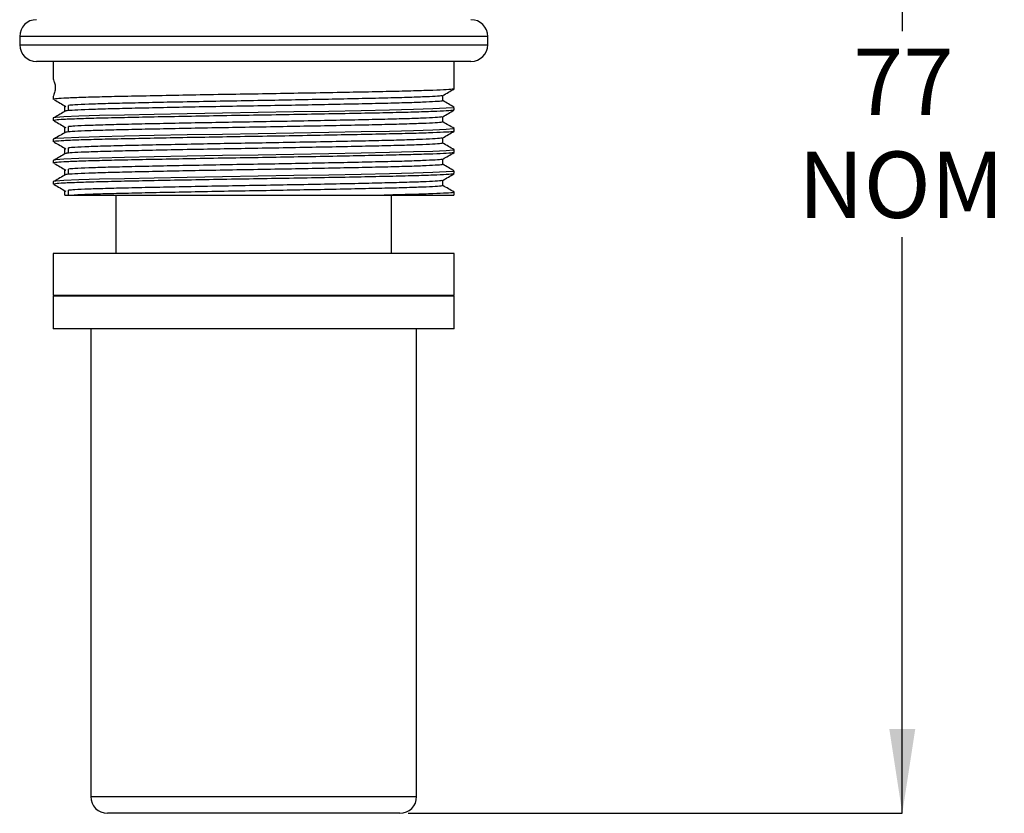
# Model space of a CAD drawing. Units: millimetres. Extents: x 123 to 231, y 37 to 189.
# Drawn here: x 126 to 185, y 37 to 85 of the extents above; entities that cross this region are included whole.
import ezdxf

# ---------------------------------------------------------------- set-up
doc = ezdxf.new("R2010")
doc.units = ezdxf.units.MM
doc.layers.add('DIMENSIONS', color=7, linetype='Continuous')
doc.styles.add('SLDTEXTSTYLE0', font='TXT', dxfattribs={"width": 0.7})
doc.dimstyles.new('SLDDIMSTYLE0', dxfattribs={"dimtxt": 5.037667, "dimasz": 2.686756, "dimexe": 0, "dimexo": 0.0625, "dimgap": 1.259417, "dimtad": 0, "dimtih": 1, "dimtoh": 1, "dimdec": 0, "dimrnd": 1e-09, "dimzin": 12, "dimdsep": 46, "dimtxsty": 'SLDTEXTSTYLE0', "dimsah": 1, "dimcen": 0.09, "dimadec": 0, "dimazin": 3, "dimtfac": 1, "dimtdec": 0, "dimtofl": 0, "dimtmove": 0, "dimatfit": 3, "dimfxl": 0, "dimfrac": 2, "dimtolj": 1, "dimtzin": 12, "dimarcsym": 0})

# ---------------------------------------------------------------- blocks, each defined once
blk = doc.blocks.new('_D')
at = {"layer": 'DIMENSIONS'}
for p, q in [((157.535, 118.785), (179.04, 118.785)), ((179.04, 118.785), (179.04, 84.294)), ((179.04, 37.485), (179.04, 71.976)), ((149.485, 37.485), (179.04, 37.485))]:
    blk.add_line(p, q, dxfattribs=at)
for points in [[(179.04, 118.785), (178.265, 113.747), (179.815, 113.747)], [(179.04, 37.485), (179.815, 42.522), (178.265, 42.522)]]:
    blk.add_solid(points, dxfattribs=at)
at = {"layer": 'DIMENSIONS', "char_height": 3.9687, "attachment_point": 1, "style": 'SLDTEXTSTYLE0'}
for s, insert in [('77', (176.1, 83.251)), ('NOM', (172.815, 77.092))]:
    blk.add_mtext(s, dxfattribs=dict(at, insert=insert))

msp = doc.modelspace()

# ---------------------------------------------------------------- linework, layer by layer
at = {"color": 7, "linetype": 'Continuous', "lineweight": 25}
for p, q in [((126.235, 83.985), (126.235, 83.485)), ((154.235, 83.485), (154.235, 83.985)), ((140.235, 82.485), (127.235, 82.485)), ((128.235, 82.485), (128.235, 81.485)), ((153.235, 82.485), (140.235, 82.485)), ((152.235, 80.85), (152.235, 82.485)), ((128.235, 81.485), (128.232, 81.486)), ((128.236, 81.483), (128.235, 81.485)), ((128.361, 81.088), (128.361, 80.77)), ((128.235, 80.373), (128.235, 80.215)), ((151.548, 80.135), (151.548, 80.45)), ((129.135, 79.856), (129.135, 79.539)), ((152.235, 79.58), (152.235, 79.738)), ((128.235, 79.103), (128.235, 78.945)), ((152.235, 78.31), (152.235, 78.468)), ((128.235, 77.833), (128.235, 77.675)), ((152.235, 77.04), (152.235, 77.198)), ((128.235, 76.563), (128.235, 76.405)), ((152.235, 75.77), (152.235, 75.928)), ((128.235, 75.293), (128.235, 75.135)), ((131.985, 74.485), (131.985, 70.985)), ((148.041, 74.485), (152.202, 74.485)), ((148.485, 70.985), (148.485, 74.485)), ((152.202, 74.5), (152.202, 74.485)), ((152.235, 74.477), (152.235, 74.658)), ((128.235, 70.985), (128.235, 68.485)), ((152.235, 70.985), (128.235, 70.985)), ((152.235, 68.485), (152.235, 70.985)), ((152.235, 68.485), (128.235, 68.485)), ((128.235, 68.435), (128.235, 66.485)), ((152.235, 68.435), (128.235, 68.435)), ((128.285, 68.485), (128.285, 68.435)), ((152.185, 68.435), (152.185, 68.485)), ((152.235, 66.485), (152.235, 68.435)), ((152.235, 66.485), (128.235, 66.485)), ((130.485, 66.485), (130.485, 38.485)), ((149.985, 38.485), (149.985, 66.485)), ((140.235, 37.485), (131.485, 37.485)), ((148.985, 37.485), (140.235, 37.485))]:
    msp.add_line(p, q, dxfattribs=at)
at = {"color": 8, "linetype": 'Continuous', "lineweight": 25}
for p, q in [((140.235, 83.985), (126.235, 83.985)), ((154.235, 83.985), (140.235, 83.985)), ((126.235, 83.485), (140.235, 83.485)), ((140.235, 83.485), (154.235, 83.485)), ((130.485, 38.485), (140.235, 38.485)), ((140.235, 38.485), (149.985, 38.485))]:
    msp.add_line(p, q, dxfattribs=at)
at = {"color": 7, "linetype": 'Continuous', "lineweight": 25, "flags": 128}
for points in [[(152.189, 79.738), (152.171, 79.718), (151.753, 79.681), (150.951, 79.644), (149.8, 79.607), (148.37, 79.572), (146.665, 79.536), (144.721, 79.498), (142.631, 79.461), (140.499, 79.425), (138.371, 79.39), (136.261, 79.353), (134.271, 79.315), (132.499, 79.279), (131.003, 79.244), (129.776, 79.208), (128.882, 79.17), (128.394, 79.136), (128.235, 79.103), (128.235, 79.103)], [(152.189, 78.468), (152.171, 78.448), (151.753, 78.411), (150.951, 78.374), (149.8, 78.337), (148.37, 78.302), (146.665, 78.266), (144.721, 78.228), (142.631, 78.191), (140.499, 78.155), (138.371, 78.12), (136.261, 78.083), (134.271, 78.045), (132.499, 78.009), (131.003, 77.974), (129.776, 77.938), (128.882, 77.9), (128.394, 77.866), (128.235, 77.833), (128.235, 77.833)], [(152.189, 77.198), (152.171, 77.178), (151.753, 77.141), (150.951, 77.104), (149.8, 77.067), (148.37, 77.032), (146.665, 76.996), (144.721, 76.958), (142.631, 76.921), (140.499, 76.885), (138.371, 76.85), (136.261, 76.813), (134.271, 76.775), (132.499, 76.739), (131.003, 76.704), (129.776, 76.668), (128.882, 76.63), (128.394, 76.596), (128.235, 76.563), (128.235, 76.563)], [(152.189, 75.928), (152.171, 75.908), (151.753, 75.871), (150.951, 75.834), (149.8, 75.797), (148.37, 75.762), (146.665, 75.726), (144.721, 75.688), (142.631, 75.651), (140.499, 75.615), (138.371, 75.58), (136.261, 75.543), (134.271, 75.505), (132.499, 75.469), (131.003, 75.434), (129.776, 75.398), (128.882, 75.36), (128.394, 75.326), (128.235, 75.293), (128.235, 75.293)]]:
    msp.add_lwpolyline(points, dxfattribs=at)
at = {"color": 7, "linetype": 'Continuous', "lineweight": 25}
for centre, start, end in [((127.235, 83.985), 90, 180), ((153.235, 83.985), 0, 90), ((127.235, 83.485), 180, 270), ((153.235, 83.485), 270, 0), ((131.485, 38.485), 180, 270), ((148.985, 38.485), 270, 0)]:
    msp.add_arc(centre, 1, start, end, dxfattribs=at)
for points, knots in [([(128.235, 81.485), (128.238, 81.475), (128.243, 81.457), (128.283, 81.314), (128.333, 81.168), (128.361, 81.088)], [0, 0, 0, 0, 0.306093, 0.619795, 1, 1, 1, 1]), ([(128.361, 80.77), (128.329, 80.678), (128.266, 80.49), (128.237, 80.381), (128.236, 80.375), (128.235, 80.373)], [0, 0, 0, 0, 0.441386, 0.894316, 1, 1, 1, 1]), ([(152.185, 80.844), (152.187, 80.839), (152.195, 80.823), (151.8, 80.793), (151.016, 80.755), (149.86, 80.718), (148.408, 80.683), (146.69, 80.647), (144.747, 80.61), (142.656, 80.572), (140.505, 80.536), (138.347, 80.502), (136.235, 80.464), (134.246, 80.426), (132.468, 80.39), (130.946, 80.356), (129.713, 80.319), (128.842, 80.282), (128.323, 80.246), (128.269, 80.225), (128.244, 80.215)], [0, 0, 0, 0, 0.024396, 0.082458, 0.141091, 0.199332, 0.256356, 0.313992, 0.372532, 0.431022, 0.48851, 0.54564, 0.603967, 0.662586, 0.720533, 0.777443, 0.835438, 0.894064, 0.949098, 1, 1, 1, 1]), ([(151.543, 80.447), (151.658, 80.513), (151.887, 80.646), (152.116, 80.778), (152.231, 80.844)], [0, 0, 0, 0, 0.499998, 1, 1, 1, 1]), ([(128.305, 80.194), (128.42, 80.127), (128.649, 79.995), (128.876, 79.863), (128.989, 79.797)], [0, 0, 0, 0, 0.5002199, 1, 1, 1, 1]), ([(151.505, 80.135), (151.51, 80.129), (151.524, 80.11), (151.141, 80.078), (150.397, 80.041), (149.309, 80.003), (147.94, 79.969), (146.32, 79.933), (144.488, 79.895), (142.517, 79.858), (140.489, 79.822), (138.455, 79.787), (136.464, 79.75), (134.589, 79.712), (132.912, 79.675), (131.478, 79.641), (130.313, 79.604), (129.512, 79.568), (129.089, 79.54), (129.035, 79.525), (129.022, 79.522)], [0, 0, 0, 0, 0.034149, 0.093756, 0.15395, 0.213741, 0.272282, 0.331451, 0.39155, 0.451597, 0.510614, 0.569265, 0.629144, 0.689323, 0.748812, 0.807237, 0.866775, 0.926962, 0.981981, 1, 1, 1, 1]), ([(151.5, 80.447), (151.502, 80.442), (151.509, 80.426), (151.138, 80.396), (150.398, 80.358), (149.309, 80.321), (147.94, 80.286), (146.32, 80.25), (144.488, 80.213), (142.517, 80.175), (140.489, 80.139), (138.455, 80.105), (136.464, 80.067), (134.589, 80.03), (132.913, 79.993), (131.476, 79.959), (130.324, 79.922), (129.524, 79.887), (129.267, 79.866), (129.158, 79.856)], [0, 0, 0, 0, 0.025483, 0.087435, 0.149998, 0.212141, 0.272986, 0.334483, 0.396946, 0.459355, 0.520695, 0.581653, 0.643888, 0.706435, 0.768265, 0.828988, 0.890869, 0.953424, 1, 1, 1, 1]), ([(152.231, 79.744), (152.116, 79.81), (151.888, 79.941), (151.661, 80.073), (151.548, 80.138)], [0, 0, 0, 0, 0.503525, 1, 1, 1, 1]), ([(152.184, 79.574), (152.187, 79.569), (152.195, 79.553), (151.8, 79.523), (151.016, 79.485), (149.86, 79.448), (148.408, 79.413), (146.69, 79.377), (144.747, 79.34), (142.656, 79.302), (140.505, 79.266), (138.347, 79.232), (136.235, 79.194), (134.246, 79.156), (132.468, 79.12), (130.946, 79.086), (129.713, 79.049), (128.842, 79.012), (128.323, 78.976), (128.269, 78.955), (128.244, 78.945)], [0, 0, 0, 0, 0.024373, 0.082436, 0.141071, 0.199313, 0.256338, 0.313975, 0.372517, 0.431009, 0.488498, 0.545629, 0.603957, 0.662578, 0.720526, 0.777438, 0.835434, 0.894062, 0.949097, 1, 1, 1, 1]), ([(128.923, 79.818), (128.923, 79.765), (128.923, 79.659), (128.923, 79.553), (128.923, 79.5)], [0, 0, 0, 0, 0.500445, 1, 1, 1, 1]), ([(151.543, 79.177), (151.658, 79.243), (151.887, 79.376), (152.116, 79.508), (152.231, 79.574)], [0, 0, 0, 0, 0.499624, 1, 1, 1, 1]), ([(128.989, 79.521), (128.875, 79.455), (128.647, 79.323), (128.419, 79.191), (128.305, 79.124)], [0, 0, 0, 0, 0.499997, 1, 1, 1, 1]), ([(151.5, 79.177), (151.502, 79.172), (151.509, 79.156), (151.138, 79.126), (150.398, 79.088), (149.309, 79.051), (147.94, 79.016), (146.32, 78.98), (144.488, 78.943), (142.517, 78.905), (140.489, 78.869), (138.455, 78.835), (136.464, 78.797), (134.589, 78.76), (132.913, 78.723), (131.476, 78.689), (130.324, 78.652), (129.524, 78.617), (129.267, 78.596), (129.158, 78.586)], [0, 0, 0, 0, 0.025479, 0.087432, 0.149996, 0.21214, 0.272986, 0.334485, 0.396949, 0.459359, 0.5207, 0.581659, 0.643895, 0.706443, 0.768274, 0.828999, 0.890881, 0.953436, 1, 1, 1, 1]), ([(151.548, 78.865), (151.548, 78.918), (151.548, 79.023), (151.548, 79.128), (151.548, 79.18)], [0, 0, 0, 0, 0.50405, 1, 1, 1, 1]), ([(128.305, 78.924), (128.42, 78.857), (128.65, 78.725), (128.876, 78.593), (128.989, 78.527)], [0, 0, 0, 0, 0.500448, 1, 1, 1, 1]), ([(128.923, 78.548), (128.923, 78.495), (128.923, 78.389), (128.923, 78.283), (128.923, 78.23)], [0, 0, 0, 0, 0.500905, 1, 1, 1, 1]), ([(151.505, 78.865), (151.51, 78.859), (151.524, 78.84), (151.141, 78.808), (150.397, 78.771), (149.309, 78.733), (147.94, 78.699), (146.32, 78.663), (144.488, 78.625), (142.517, 78.588), (140.489, 78.552), (138.455, 78.517), (136.464, 78.48), (134.589, 78.442), (132.912, 78.405), (131.478, 78.371), (130.313, 78.334), (129.512, 78.298), (129.089, 78.27), (129.035, 78.255), (129.022, 78.252)], [0, 0, 0, 0, 0.034124, 0.093732, 0.153927, 0.213719, 0.272262, 0.331432, 0.391532, 0.451579, 0.510598, 0.569249, 0.629129, 0.68931, 0.7488, 0.807226, 0.866765, 0.926953, 0.981973, 1, 1, 1, 1]), ([(129.135, 78.586), (129.134, 78.533), (129.132, 78.427), (129.134, 78.322), (129.135, 78.269)], [0, 0, 0, 0, 0.5004913, 1, 1, 1, 1]), ([(152.231, 78.474), (152.116, 78.54), (151.888, 78.671), (151.661, 78.803), (151.548, 78.868)], [0, 0, 0, 0, 0.503159, 1, 1, 1, 1]), ([(152.184, 78.304), (152.187, 78.299), (152.195, 78.283), (151.8, 78.253), (151.016, 78.215), (149.86, 78.178), (148.408, 78.143), (146.69, 78.107), (144.747, 78.07), (142.656, 78.032), (140.505, 77.996), (138.347, 77.962), (136.235, 77.924), (134.246, 77.886), (132.468, 77.85), (130.946, 77.816), (129.713, 77.779), (128.842, 77.742), (128.323, 77.706), (128.269, 77.685), (128.244, 77.675)], [0, 0, 0, 0, 0.024349, 0.082414, 0.14105, 0.199294, 0.256321, 0.313959, 0.372502, 0.430995, 0.488486, 0.545618, 0.603948, 0.662569, 0.72052, 0.777433, 0.83543, 0.894059, 0.949096, 1, 1, 1, 1]), ([(128.989, 78.251), (128.874, 78.185), (128.645, 78.053), (128.418, 77.921), (128.305, 77.854)], [0, 0, 0, 0, 0.500211, 1, 1, 1, 1]), ([(151.5, 77.907), (151.502, 77.902), (151.509, 77.886), (151.138, 77.856), (150.398, 77.818), (149.309, 77.781), (147.94, 77.746), (146.32, 77.71), (144.488, 77.673), (142.517, 77.635), (140.489, 77.599), (138.455, 77.565), (136.464, 77.527), (134.589, 77.49), (132.913, 77.453), (131.476, 77.419), (130.324, 77.382), (129.524, 77.347), (129.267, 77.326), (129.158, 77.316)], [0, 0, 0, 0, 0.025475, 0.087429, 0.149993, 0.212137, 0.272983, 0.334482, 0.396946, 0.459357, 0.520698, 0.581657, 0.643894, 0.706442, 0.768273, 0.828998, 0.89088, 0.953436, 1, 1, 1, 1]), ([(151.543, 77.907), (151.657, 77.973), (151.887, 78.106), (152.116, 78.238), (152.231, 78.304)], [0, 0, 0, 0, 0.499249, 1, 1, 1, 1]), ([(151.548, 77.595), (151.548, 77.648), (151.548, 77.753), (151.548, 77.858), (151.548, 77.91)], [0, 0, 0, 0, 0.503621, 1, 1, 1, 1]), ([(128.305, 77.654), (128.421, 77.587), (128.651, 77.455), (128.877, 77.323), (128.989, 77.257)], [0, 0, 0, 0, 0.500679, 1, 1, 1, 1]), ([(128.923, 77.278), (128.923, 77.225), (128.923, 77.119), (128.923, 77.013), (128.923, 76.96)], [0, 0, 0, 0, 0.5013267, 1, 1, 1, 1]), ([(151.505, 77.595), (151.51, 77.589), (151.524, 77.57), (151.141, 77.538), (150.397, 77.501), (149.309, 77.463), (147.94, 77.429), (146.32, 77.393), (144.488, 77.355), (142.517, 77.318), (140.489, 77.282), (138.455, 77.247), (136.464, 77.21), (134.589, 77.172), (132.912, 77.135), (131.478, 77.101), (130.313, 77.064), (129.512, 77.028), (129.089, 77), (129.035, 76.985), (129.022, 76.982)], [0, 0, 0, 0, 0.034099, 0.093708, 0.153904, 0.213697, 0.272241, 0.331412, 0.391513, 0.451562, 0.510582, 0.569234, 0.629115, 0.689296, 0.748788, 0.807215, 0.866755, 0.926944, 0.981966, 1, 1, 1, 1]), ([(129.135, 77.316), (129.133, 77.263), (129.13, 77.157), (129.133, 77.052), (129.135, 76.999)], [0, 0, 0, 0, 0.500974, 1, 1, 1, 1]), ([(152.231, 77.204), (152.116, 77.27), (151.889, 77.401), (151.661, 77.533), (151.548, 77.598)], [0, 0, 0, 0, 0.5028038, 1, 1, 1, 1]), ([(152.184, 77.034), (152.187, 77.029), (152.195, 77.013), (151.8, 76.983), (151.016, 76.945), (149.86, 76.908), (148.408, 76.873), (146.69, 76.837), (144.747, 76.8), (142.656, 76.762), (140.505, 76.726), (138.347, 76.692), (136.235, 76.654), (134.246, 76.616), (132.468, 76.58), (130.946, 76.546), (129.713, 76.509), (128.842, 76.472), (128.323, 76.436), (128.269, 76.415), (128.244, 76.405)], [0, 0, 0, 0, 0.024326, 0.082392, 0.14103, 0.199275, 0.256303, 0.313943, 0.372487, 0.430981, 0.488473, 0.545607, 0.603938, 0.662561, 0.720513, 0.777427, 0.835426, 0.894057, 0.949095, 1, 1, 1, 1]), ([(128.989, 76.981), (128.874, 76.915), (128.644, 76.783), (128.418, 76.651), (128.305, 76.584)], [0, 0, 0, 0, 0.500412, 1, 1, 1, 1]), ([(151.5, 76.637), (151.502, 76.632), (151.509, 76.616), (151.138, 76.586), (150.398, 76.548), (149.309, 76.511), (147.94, 76.476), (146.32, 76.44), (144.488, 76.403), (142.517, 76.365), (140.489, 76.329), (138.455, 76.295), (136.464, 76.257), (134.589, 76.22), (132.913, 76.183), (131.476, 76.149), (130.324, 76.112), (129.524, 76.077), (129.267, 76.056), (129.158, 76.046)], [0, 0, 0, 0, 0.025471, 0.087425, 0.149989, 0.212134, 0.27298, 0.334479, 0.396944, 0.459354, 0.520696, 0.581655, 0.643892, 0.70644, 0.768272, 0.828997, 0.890879, 0.953435, 1, 1, 1, 1]), ([(151.543, 76.637), (151.657, 76.703), (151.887, 76.836), (152.116, 76.968), (152.231, 77.034)], [0, 0, 0, 0, 0.498869, 1, 1, 1, 1]), ([(151.548, 76.325), (151.548, 76.378), (151.548, 76.483), (151.548, 76.588), (151.548, 76.64)], [0, 0, 0, 0, 0.503183, 1, 1, 1, 1]), ([(128.305, 76.384), (128.421, 76.317), (128.652, 76.185), (128.877, 76.052), (128.989, 75.987)], [0, 0, 0, 0, 0.500918, 1, 1, 1, 1]), ([(128.923, 76.008), (128.923, 75.955), (128.923, 75.849), (128.923, 75.743), (128.923, 75.69)], [0, 0, 0, 0, 0.50175, 1, 1, 1, 1]), ([(151.505, 76.325), (151.51, 76.319), (151.524, 76.3), (151.141, 76.268), (150.397, 76.231), (149.309, 76.193), (147.94, 76.159), (146.32, 76.123), (144.488, 76.085), (142.517, 76.048), (140.489, 76.012), (138.455, 75.977), (136.464, 75.94), (134.589, 75.902), (132.912, 75.865), (131.478, 75.831), (130.313, 75.794), (129.512, 75.758), (129.089, 75.73), (129.035, 75.715), (129.022, 75.712)], [0, 0, 0, 0, 0.034074, 0.093684, 0.153882, 0.213676, 0.27222, 0.331393, 0.391495, 0.451544, 0.510565, 0.569219, 0.629101, 0.689283, 0.748776, 0.807204, 0.866746, 0.926935, 0.981958, 1, 1, 1, 1]), ([(129.135, 76.046), (129.132, 75.993), (129.127, 75.887), (129.132, 75.781), (129.135, 75.729)], [0, 0, 0, 0, 0.501462, 1, 1, 1, 1]), ([(152.231, 75.934), (152.116, 76), (151.889, 76.131), (151.661, 76.263), (151.548, 76.328)], [0, 0, 0, 0, 0.502457, 1, 1, 1, 1]), ([(152.184, 75.764), (152.187, 75.759), (152.195, 75.743), (151.8, 75.713), (151.016, 75.675), (149.86, 75.638), (148.408, 75.603), (146.69, 75.567), (144.747, 75.53), (142.656, 75.492), (140.505, 75.456), (138.347, 75.422), (136.235, 75.384), (134.246, 75.346), (132.468, 75.31), (130.946, 75.276), (129.713, 75.239), (128.842, 75.202), (128.323, 75.166), (128.269, 75.145), (128.244, 75.135)], [0, 0, 0, 0, 0.024303, 0.0823703, 0.1410096, 0.1992558, 0.2562854, 0.3139263, 0.3724725, 0.4309679, 0.4884613, 0.5455966, 0.603929, 0.6625534, 0.7205062, 0.7774219, 0.8354223, 0.8940541, 0.9490934, 1, 1, 1, 1]), ([(128.989, 75.711), (128.873, 75.645), (128.643, 75.513), (128.417, 75.38), (128.305, 75.314)], [0, 0, 0, 0, 0.500611, 1, 1, 1, 1]), ([(151.543, 75.367), (151.657, 75.433), (151.886, 75.566), (152.116, 75.698), (152.231, 75.764)], [0, 0, 0, 0, 0.498484, 1, 1, 1, 1]), ([(128.305, 75.114), (128.422, 75.047), (128.654, 74.914), (128.878, 74.782), (128.989, 74.717)], [0, 0, 0, 0, 0.501158, 1, 1, 1, 1]), ([(151.5, 75.367), (151.502, 75.362), (151.509, 75.346), (151.138, 75.316), (150.398, 75.278), (149.309, 75.241), (147.94, 75.206), (146.32, 75.17), (144.488, 75.133), (142.517, 75.095), (140.489, 75.059), (138.455, 75.025), (136.464, 74.987), (134.589, 74.95), (132.913, 74.913), (131.476, 74.879), (130.324, 74.842), (129.524, 74.807), (129.267, 74.786), (129.158, 74.776)], [0, 0, 0, 0, 0.025467, 0.087421, 0.149985, 0.21213, 0.272977, 0.334476, 0.396941, 0.459352, 0.520693, 0.581653, 0.64389, 0.706438, 0.76827, 0.828995, 0.890878, 0.953434, 1, 1, 1, 1]), ([(151.505, 75.055), (151.51, 75.049), (151.524, 75.03), (151.141, 74.998), (150.397, 74.961), (149.309, 74.923), (147.94, 74.889), (146.32, 74.853), (144.488, 74.815), (142.517, 74.778), (140.489, 74.742), (138.455, 74.707), (136.464, 74.67), (134.589, 74.632), (132.913, 74.595), (131.477, 74.561), (130.318, 74.524), (129.739, 74.499), (129.509, 74.485), (129.498, 74.485)], [0, 0, 0, 0, 0.036609, 0.100703, 0.165428, 0.229719, 0.292668, 0.356291, 0.420913, 0.485479, 0.548939, 0.612004, 0.676391, 0.741099, 0.805067, 0.867889, 0.931909, 0.996626, 1, 1, 1, 1]), ([(151.548, 75.055), (151.548, 75.108), (151.548, 75.213), (151.548, 75.318), (151.548, 75.37)], [0, 0, 0, 0, 0.502767, 1, 1, 1, 1]), ([(152.231, 74.664), (152.116, 74.73), (151.889, 74.861), (151.661, 74.993), (151.548, 75.058)], [0, 0, 0, 0, 0.502121, 1, 1, 1, 1]), ([(128.923, 74.738), (128.923, 74.685), (128.923, 74.602), (128.923, 74.52), (128.923, 74.491)], [0, 0, 0, 0, 0.645258, 1, 1, 1, 1]), ([(128.955, 74.485), (128.945, 74.485), (128.905, 74.485), (129.077, 74.485), (129.358, 74.485), (129.498, 74.485)], [0, 0, 0, 0, 0.1420822, 0.5710411, 1, 1, 1, 1]), ([(129.135, 74.776), (129.131, 74.723), (129.125, 74.617), (129.131, 74.511), (129.135, 74.459)], [0, 0, 0, 0, 0.50188, 1, 1, 1, 1]), ([(129.498, 74.485), (129.682, 74.485), (130.05, 74.485), (130.903, 74.485), (131.993, 74.485), (133.355, 74.485), (134.958, 74.485), (136.745, 74.485), (138.639, 74.485), (140.606, 74.485), (142.563, 74.485), (144.492, 74.485), (146.026, 74.485), (147.204, 74.485), (147.761, 74.485), (148.041, 74.485)], [0, 0, 0, 0, 0.074118, 0.148236, 0.224072, 0.306552, 0.391312, 0.475702, 0.562533, 0.64702, 0.733896, 0.819557, 0.907653, 0.953645, 1, 1, 1, 1]), ([(152.189, 74.658), (152.195, 74.652), (152.21, 74.633), (151.804, 74.601), (151.015, 74.564), (149.859, 74.526), (148.795, 74.501), (148.152, 74.487), (148.041, 74.485)], [0, 0, 0, 0, 0.120066, 0.329679, 0.541356, 0.751614, 0.95748, 1, 1, 1, 1])]:
    msp.add_open_spline(points, degree=3, knots=knots, dxfattribs=at)

# ---------------------------------------------------------------- dimensions: what is measured, and where the dimension line sits
at = {"layer": 'DIMENSIONS'}
dim = msp.add_linear_dim(base=(179.04, 118.785), p1=(148.985, 37.485), p2=(157.035, 118.785), angle=90, text='<>\\PNOM', dimstyle='SLDDIMSTYLE0', dxfattribs=at)
dim.commit()
dim.dimension.update_dxf_attribs({"geometry": '_D', "text_midpoint": (179.04, 78.135), "dimtype": 160})

doc.saveas('drawing.dxf')
